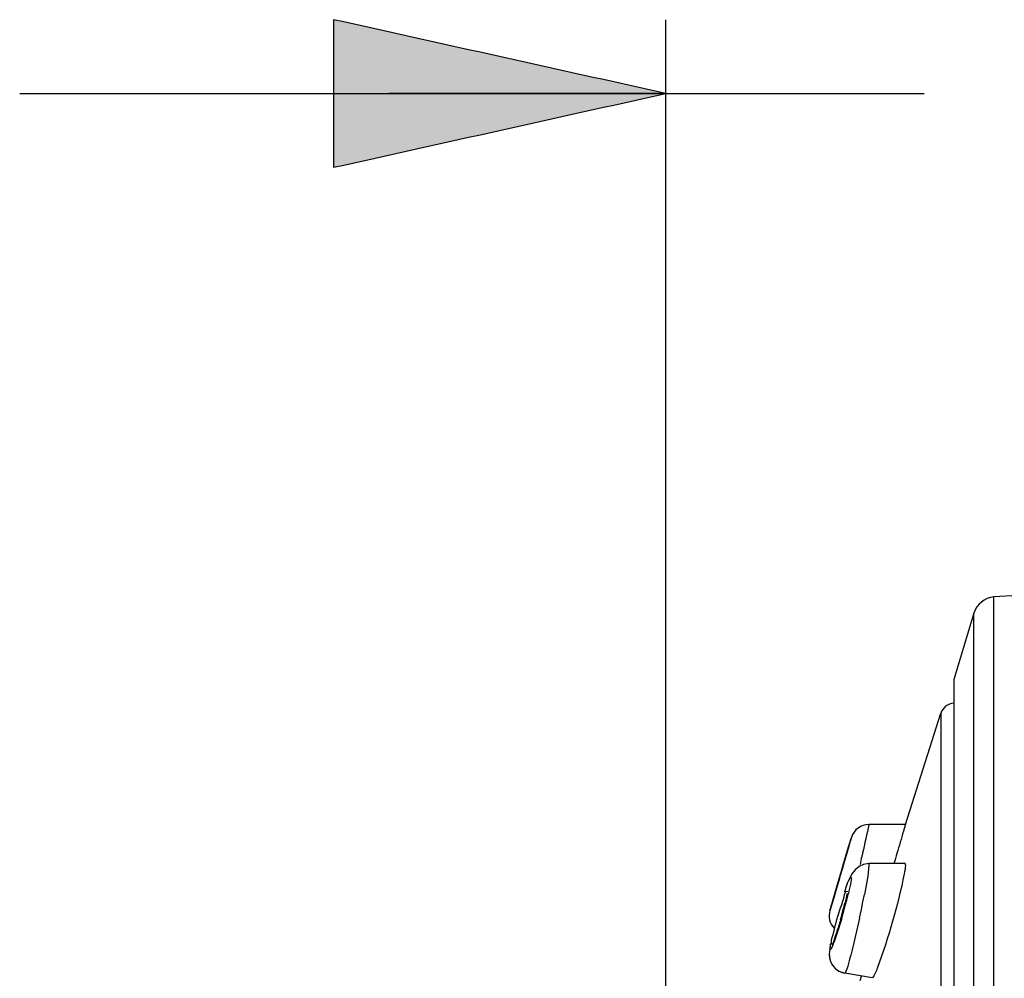
# Model space of a CAD drawing. Extents: x 66.1 to 144.6, y 115.5 to 206.2.
# Drawn here: x 82.9 to 91.3, y 197.1 to 205.3 of the extents above; entities that cross this region are included whole.
import ezdxf

# ---------------------------------------------------------------- set-up
doc = ezdxf.new("R2010")
doc.units = 0
doc.header["$MEASUREMENT"] = 0
doc.layers.add('EBENE_2', color=7, linetype='CONTINUOUS')

msp = doc.modelspace()

# ---------------------------------------------------------------- hatches: boundary and pattern name
at = {"layer": 'EBENE_2'}
h = msp.add_hatch(color=7, dxfattribs=at)
h.dxf.hatch_style = 2
edge = h.paths.add_edge_path()
edge.add_spline(control_points=[(88.414, 204.6989), (87.4624, 204.4874), (86.5109, 204.2759), (85.5593, 204.0643), (85.5593, 204.4874), (85.5593, 204.9103), (85.5593, 205.3332), (86.5109, 205.1216), (87.4624, 204.9103), (88.414, 204.6989)], knot_values=[0, 0, 0, 0, 0.352778, 0.352778, 0.352778, 0.705556, 0.705556, 0.705556, 1.058334, 1.058334, 1.058334, 1.058334], degree=3, periodic=0)
edge.add_line((88.414, 204.6989), (88.414, 204.6989))

# ---------------------------------------------------------------- linework, layer by layer
at = {"layer": 'EBENE_2', "color": 250}
for points in [[(88.414, 190.6006), (88.414, 205.3332)], [(82.8618, 204.6989), (90.6347, 204.6989)], [(88.414, 204.6989), (86.0351, 204.6989)], [(88.414, 204.6989)], [(90.6347, 204.6989)], [(91.2351, 184.5162), (91.2351, 200.3726)], [(91.0622, 184.5162), (91.0622, 200.2336)], [(90.8917, 199.6625), (90.8893, 199.6444)], [(90.7773, 199.3716), (90.7773, 169.8028)], [(89.9698, 197.7653), (89.9839, 197.8229)], [(90.1096, 197.7512), (90.1217, 197.8129)], [(89.945, 197.6747), (89.9518, 197.699)], [(89.9518, 197.699), (89.9698, 197.7653)], [(90.08, 197.6113), (90.0955, 197.6838)], [(90.0955, 197.6838), (90.1096, 197.7512)], [(89.9236, 197.6003), (89.945, 197.6747)], [(90.08, 197.6113), (90.0459, 197.4603)], [(90.0459, 197.4603), (90.0283, 197.3877)]]:
    msp.add_lwpolyline(points, dxfattribs=at)
at = {"layer": 'EBENE_2', "color": 7}
for points in [[(93.8296, 200.5155), (91.2351, 200.3726)], [(91.0622, 200.2336), (90.8917, 199.6625)], [(90.8893, 199.6444), (90.8903, 179.0331)], [(90.4745, 198.4159), (90.7773, 199.3716)], [(90.4745, 198.4159), (90.1613, 198.4159)], [(89.9749, 198.1873), (90.0097, 198.3031)], [(89.9594, 198.1339), (89.9663, 198.1581)], [(89.9594, 198.1339), (89.9632, 198.147)], [(89.9632, 198.147), (89.9663, 198.1581)], [(89.9663, 198.1581), (89.9711, 198.1732)], [(89.9711, 198.1732), (89.9749, 198.1853)], [(89.9105, 197.9669), (89.9284, 198.0271)], [(89.9284, 198.0271), (89.946, 198.0886)], [(90.4745, 198.0805), (90.1586, 198.0795)], [(89.9753, 197.8359), (89.9753, 197.8439)], [(89.8258, 197.6747), (89.8402, 197.725)], [(89.9167, 197.5962), (89.9274, 197.6354)], [(89.9274, 197.6354), (89.9377, 197.6747)], [(89.8316, 197.3939), (89.8196, 197.3002)], [(89.8306, 197.2398), (89.8402, 197.2186)], [(89.8413, 197.2165), (89.8554, 197.1955)], [(89.8554, 197.1955), (89.8736, 197.1762)], [(90.1892, 197.0968), (89.9532, 197.138)], [(90.0862, 197.0756), (90.0965, 197.1128)]]:
    msp.add_lwpolyline(points, dxfattribs=at)
at = {"layer": 'EBENE_2', "color": 250}
msp.add_open_spline([(88.414, 204.6989), (87.4624, 204.4874), (86.5109, 204.2759), (85.5593, 204.0643), (85.5593, 204.4874), (85.5593, 204.9103), (85.5593, 205.3332), (86.5109, 205.1216), (87.4624, 204.9103), (88.414, 204.6989)], degree=3, knots=[0, 0, 0, 0, 1, 1, 1, 2, 2, 2, 3, 3, 3, 3], dxfattribs=at)
at = {"layer": 'EBENE_2', "color": 7}
for points in [[(91.2351, 200.3726), (91.1535, 200.3626), (91.0891, 200.3102), (91.0622, 200.2327)], [(90.8893, 199.4582), (90.8372, 199.452), (90.7942, 199.4224), (90.7773, 199.3709)], [(90.1613, 198.4159), (90.0907, 198.4127), (90.0311, 198.3748), (90.0097, 198.3034)], [(90.4659, 198.3878), (90.4634, 198.378), (90.4603, 198.3682), (90.4576, 198.3586)], [(90.4745, 198.4159), (90.4717, 198.4065), (90.469, 198.3972), (90.4659, 198.3878)], [(90.4576, 198.3586), (90.439, 198.2948), (90.42, 198.2311), (90.4014, 198.1672)], [(90.4014, 198.1672), (90.3928, 198.1384), (90.3842, 198.1095), (90.3759, 198.0805)], [(89.9284, 198.0271), (89.926, 198.0199), (89.9239, 198.0125), (89.9219, 198.0051)], [(90.1586, 198.0795), (90.0294, 198.073), (89.9801, 197.9412), (89.9518, 197.8328)], [(90.4745, 198.0675), (90.4731, 198.0418), (90.4696, 198.0161), (90.4638, 197.991)], [(90.4693, 198.0785), (90.4724, 198.0761), (90.4741, 198.0718), (90.4745, 198.0675)], [(89.9105, 197.9669), (89.9067, 197.9534), (89.9029, 197.94), (89.8991, 197.9266)], [(89.9219, 198.0051), (89.9181, 197.9924), (89.9143, 197.9796), (89.9105, 197.9669)], [(90.4638, 197.991), (90.4094, 197.7185), (90.3301, 197.446), (90.2337, 197.1853)], [(89.8492, 197.7574), (89.8533, 197.7701), (89.8568, 197.7829), (89.8606, 197.7956)], [(89.8606, 197.7956), (89.8657, 197.8125), (89.8705, 197.8291), (89.8754, 197.8459)], [(89.8606, 197.7956), (89.863, 197.8029), (89.865, 197.8105), (89.8671, 197.8177)], [(89.8671, 197.8177), (89.8699, 197.8273), (89.8726, 197.8366), (89.8754, 197.8459)], [(89.9105, 197.6818), (89.9301, 197.731), (89.9453, 197.7819), (89.9553, 197.8318)], [(89.9553, 197.8318), (89.9601, 197.837), (89.9656, 197.8409), (89.9722, 197.8439)], [(89.9729, 197.8229), (89.9684, 197.797), (89.9629, 197.7715), (89.9563, 197.7462)], [(89.8388, 197.7211), (89.8399, 197.7236), (89.8409, 197.7271), (89.8416, 197.7302)], [(89.8402, 197.725), (89.8409, 197.7271), (89.8413, 197.729), (89.8416, 197.7312)], [(89.8416, 197.7302), (89.8444, 197.7391), (89.8468, 197.7481), (89.8492, 197.7574)], [(89.9377, 197.6747), (89.9439, 197.6987), (89.9501, 197.7224), (89.9563, 197.7462)], [(89.8258, 197.6747), (89.8113, 197.6234), (89.8216, 197.5672), (89.8616, 197.524)], [(89.8513, 197.4622), (89.8695, 197.5357), (89.8857, 197.6103), (89.9105, 197.6818)], [(89.9167, 197.5962), (89.9067, 197.5586), (89.8947, 197.5218), (89.8809, 197.4856)], [(89.8433, 197.3846), (89.8351, 197.4106), (89.8382, 197.4379), (89.8513, 197.4622)], [(89.8809, 197.4856), (89.8705, 197.4549), (89.8606, 197.4239), (89.8516, 197.3929)], [(89.8516, 197.3929), (89.8506, 197.3867), (89.8478, 197.3829), (89.8433, 197.3857)], [(89.8196, 197.3023), (89.8192, 197.2723), (89.8268, 197.2429), (89.8413, 197.2165)], [(89.8196, 197.3013), (89.8196, 197.2877), (89.8213, 197.274), (89.8244, 197.261)], [(89.8402, 197.2186), (89.865, 197.1759), (89.905, 197.1473), (89.9532, 197.138)], [(89.8736, 197.1762), (89.8964, 197.1571), (89.9239, 197.144), (89.9532, 197.138)], [(90.2337, 197.1853), (90.2233, 197.1548), (90.2061, 197.1197), (90.1909, 197.0977)]]:
    msp.add_open_spline(points, degree=3, dxfattribs=at)
at = {"layer": 'EBENE_2', "color": 250}
for points in [[(90.1613, 198.4159), (90.1427, 198.3338), (90.1241, 198.2514), (90.1058, 198.1693)], [(90.0097, 198.3031), (90.0042, 198.2854), (89.999, 198.2676), (89.9939, 198.2497)], [(89.988, 198.2295), (89.9825, 198.2108), (89.977, 198.192), (89.9715, 198.1732)], [(89.9939, 198.2497), (89.9918, 198.2432), (89.9901, 198.2363), (89.988, 198.2295)], [(89.9608, 198.137), (89.9567, 198.1227), (89.9525, 198.109), (89.9484, 198.0947)], [(89.9715, 198.1732), (89.968, 198.1612), (89.9642, 198.1491), (89.9608, 198.137)], [(90.099, 198.1389), (90.0938, 198.1167), (90.089, 198.0947), (90.0841, 198.0726)], [(90.1058, 198.1693), (90.1034, 198.1591), (90.1014, 198.1491), (90.099, 198.1389)], [(89.9277, 198.0242), (89.9064, 197.9507), (89.885, 197.8773), (89.8637, 197.8036)], [(89.9484, 198.0947), (89.9415, 198.0712), (89.9346, 198.0476), (89.9277, 198.0242)], [(90.1613, 198.0675), (90.1537, 197.9817), (90.1386, 197.8973), (90.1217, 197.8129)], [(90.1586, 198.0795), (90.1606, 198.0764), (90.1617, 198.0716), (90.1613, 198.0675)], [(89.9863, 197.9286), (89.9911, 197.9446), (90.0015, 197.9596), (90.0087, 197.9617)], [(90.0097, 197.9577), (90.0087, 197.9427), (90.0066, 197.9279), (90.0039, 197.9135)], [(90.0039, 197.9135), (89.9977, 197.8831), (89.9911, 197.8528), (89.9839, 197.8229)], [(89.8637, 197.8036), (89.8561, 197.7791), (89.8488, 197.7546), (89.8419, 197.7302)], [(89.8344, 197.704), (89.8313, 197.6947), (89.8285, 197.6852), (89.8261, 197.6757)], [(89.8419, 197.7302), (89.8395, 197.7217), (89.8368, 197.7126), (89.8344, 197.704)], [(89.9236, 197.6003), (89.9098, 197.5526), (89.8947, 197.5052), (89.8792, 197.4582)], [(89.8792, 197.4582), (89.8712, 197.4349), (89.863, 197.4119), (89.8547, 197.3888)], [(89.8258, 197.3445), (89.8264, 197.3586), (89.8282, 197.3729), (89.8309, 197.3867)], [(89.8547, 197.3888), (89.8488, 197.3688), (89.8351, 197.3461), (89.8264, 197.3405)], [(90.0283, 197.3877), (90.0132, 197.324), (89.9963, 197.2604), (89.978, 197.1974)], [(89.978, 197.1974), (89.9725, 197.1769), (89.9639, 197.1555), (89.9536, 197.138)]]:
    msp.add_open_spline(points, degree=3, dxfattribs=at)
at = {"layer": 'EBENE_2', "color": 7}
for points in [[(89.9729, 198.1782), (89.927, 198.0265), (89.8836, 197.8742), (89.8392, 197.7221), (89.8816, 197.8675), (89.9246, 198.0127), (89.9663, 198.1581)], [(89.946, 198.0886), (89.9112, 197.9662), (89.875, 197.8442), (89.8392, 197.7221), (89.8792, 197.8594), (89.9195, 197.9967), (89.9594, 198.1339)], [(89.8922, 197.9035), (89.8743, 197.843), (89.8568, 197.7824), (89.8392, 197.7221), (89.8609, 197.797), (89.8829, 197.8718), (89.9046, 197.9467)]]:
    msp.add_open_spline(points, degree=3, knots=[0, 0, 0, 0, 1, 1, 1, 2, 2, 2, 2], dxfattribs=at)

doc.saveas('drawing.dxf')
